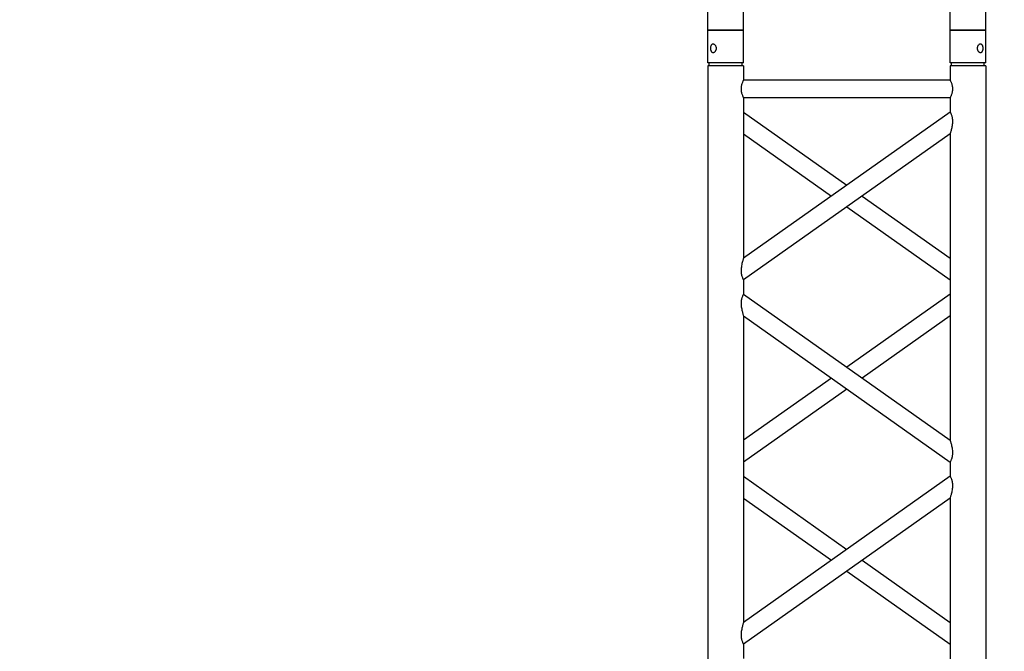
# Model space of a CAD drawing. Units: millimetres. Extents: x 73 to 7590, y 28 to 10575.
# Drawn here: x 3029 to 3167, y 5388 to 5477 of the extents above; entities that cross this region are included whole.
import ezdxf

# ---------------------------------------------------------------- set-up
doc = ezdxf.new("R2010")
doc.units = ezdxf.units.MM
doc.layers.add('GrandTheatre_Gallery Rear Stage 6F', color=252, linetype='Continuous')
doc.layers.add('GrandTheatre_Rear Stage Truss', color=4, linetype='Continuous')

# ---------------------------------------------------------------- blocks, each defined once
blk = doc.blocks.new('GT大劇院_上舞台空間6F工作廊道')
at = {"layer": 'GrandTheatre_Gallery Rear Stage 6F'}
h = blk.add_hatch(dxfattribs=at)
h.set_pattern_fill('GRATE', color=256, scale=10)
h.set_pattern_definition([(0, (-0.0001, 2752.443), (0, 7.9375), []), (90, (-0.0001, 2752.443), (-31.75, 2e-15), [])])
h.paths.add_polyline_path([(-1152.12, 2311.5), (-1225, 2311.5), (-1225, 2181.5), (1225, 2181.5), (1225, 2311.5), (1129, 2311.5), (1129, 3417.5), (1215, 3417.5), (1215, 3517.5), (1130, 3517.5), (1130, 3477.5), (-1130, 3477.5), (-1130, 3517.5), (-1215, 3517.5), (-1215, 3417.5), (-1153.01, 3417.5)])
h.paths.add_polyline_path([(-1023, 3417.5), (999, 3417.5), (999, 2311.5), (-1023, 2311.5)], flags=16)
h.paths.add_polyline_path([(-1013, 3407.5), (989, 3407.5), (989, 2321.5), (-1013, 2321.5)], flags=0)
blk = doc.blocks.new('GT大劇院_39cm truss_2m')
at = {"extrusion": (0, 1, -2.22045e-16)}
for p, q in [((0, 50), (0, 1950)), ((0, 50), (0, 1950)), ((390, 50), (390, 1950)), ((390, 50), (390, 1950)), ((50, 657), (50, 1087.2)), ((50, 657), (50, 1087.2)), ((340, 862.1), (340, 882.1)), ((340, 862.1), (340, 882.1)), ((50, 657), (340, 862.1)), ((195, 759.6), (50, 862.1)), ((50, 657), (340, 862.1)), ((195, 759.6), (50, 862.1)), ((50, 626.4), (340, 831.5)), ((173.4, 744.3), (50, 831.5)), ((50, 626.4), (340, 831.5)), ((173.4, 744.3), (50, 831.5)), ((340, 401.3), (340, 831.5)), ((340, 401.3), (340, 831.5)), ((340, 657), (216.6, 744.3)), ((340, 657), (216.6, 744.3)), ((340, 626.4), (195, 729)), ((340, 626.4), (195, 729)), ((50, 606.4), (50, 626.4)), ((50, 606.4), (50, 626.4)), ((340, 401.3), (50, 606.4)), ((340, 401.3), (50, 606.4)), ((195, 503.9), (340, 606.4)), ((195, 503.9), (340, 606.4)), ((50, 145.6), (50, 575.8)), ((340, 370.7), (50, 575.8)), ((50, 145.6), (50, 575.8)), ((340, 370.7), (50, 575.8)), ((216.6, 488.6), (340, 575.8)), ((216.6, 488.6), (340, 575.8)), ((50, 401.3), (173.4, 488.6)), ((50, 401.3), (173.4, 488.6)), ((50, 370.7), (195, 473.3)), ((50, 370.7), (195, 473.3)), ((340, 350.7), (340, 370.7)), ((340, 350.7), (340, 370.7)), ((50, 145.6), (340, 350.7)), ((195, 248.2), (50, 350.7)), ((50, 145.6), (340, 350.7)), ((195, 248.2), (50, 350.7)), ((50, 115), (340, 320.1)), ((173.4, 232.9), (50, 320.1)), ((50, 115), (340, 320.1)), ((173.4, 232.9), (50, 320.1)), ((340, 95), (340, 320.1)), ((340, 95), (340, 320.1)), ((340, 145.6), (216.6, 232.9)), ((340, 145.6), (216.6, 232.9)), ((340, 115), (195, 217.5)), ((340, 115), (195, 217.5)), ((50, 95), (50, 115)), ((50, 95), (50, 115)), ((50, 95), (340, 95)), ((50, 95), (340, 95)), ((50, 50), (50, 70)), ((50, 70), (340, 70)), ((50, 50), (50, 70)), ((50, 70), (340, 70)), ((340, 50), (340, 70)), ((340, 50), (340, 70)), ((0, 50), (50, 50)), ((0, 50), (50, 50)), ((0, 46), (50, 46)), ((0, 46), (0, 0)), ((0, 46), (50, 46)), ((0, 46), (0, 0)), ((2, 50), (2, 46)), ((2, 50), (2, 46)), ((48, 50), (48, 46)), ((48, 50), (48, 46)), ((50, 46), (50, 0)), ((50, 46), (50, 0)), ((340, 50), (390, 50)), ((340, 50), (390, 50)), ((340, 46), (347.3, 46)), ((340, 46), (340, 0)), ((340, 46), (347.3, 46)), ((340, 46), (340, 0)), ((342, 50), (342, 46)), ((342, 50), (342, 46)), ((347.3, 46), (390, 46)), ((347.3, 46), (390, 46)), ((388, 50), (388, 46)), ((388, 50), (388, 46)), ((390, 46), (390, 0)), ((390, 46), (390, 0)), ((50, 0), (0, 0)), ((50, 0), (0, 0)), ((347.3, 0), (340, 0)), ((347.3, 0), (340, 0)), ((390, 0), (347.3, 0)), ((390, 0), (347.3, 0))]:
    blk.add_line(p, q, dxfattribs=at)
for points, knots in [([(340, 831.5), (340, 831.5), (340, 831.7), (340.2, 832.3), (340.4, 832.7), (340.7, 833.7), (340.9, 834.3), (341.2, 835.7), (341.4, 836.4), (341.8, 838), (342, 838.9), (342.5, 840.8), (342.6, 841.8), (343, 843.9), (343.1, 845), (343.3, 847.1), (343.3, 848.2), (343.3, 850.1), (343.3, 851), (343.2, 852.8), (343, 853.7), (342.8, 854.9), (342.7, 855.3), (342.5, 856.1), (342.4, 856.5), (342.1, 857.6), (341.8, 858.3), (341.4, 859.4), (341.2, 859.9), (340.8, 860.7), (340.6, 861), (340.3, 861.6), (340.2, 861.8), (340, 862.1), (340, 862.1), (340, 862.1)], [23.112415, 23.112415, 23.112415, 23.112415, 25.816319, 25.816319, 28.520222, 28.520222, 31.224126, 31.224126, 33.92803, 33.92803, 37.00223, 37.00223, 40.07643, 40.07643, 43.15063, 43.15063, 46.22483, 46.22483, 48.831661, 48.831661, 51.438493, 51.438493, 52.741909, 52.741909, 54.045324, 54.045324, 56.652156, 56.652156, 58.99566, 58.99566, 61.339164, 61.339164, 63.682669, 63.682669, 66.026173, 66.026173, 66.026173, 66.026173]), ([(340, 831.5), (340, 831.5), (340, 831.7), (340.2, 832.3), (340.4, 832.7), (340.7, 833.7), (340.9, 834.3), (341.2, 835.7), (341.4, 836.4), (341.8, 838), (342, 838.9), (342.5, 840.8), (342.6, 841.8), (343, 843.9), (343.1, 845), (343.3, 847.1), (343.3, 848.2), (343.3, 850.1), (343.3, 851), (343.2, 852.8), (343, 853.7), (342.8, 854.9), (342.7, 855.3), (342.5, 856.1), (342.4, 856.5), (342.1, 857.6), (341.8, 858.3), (341.4, 859.4), (341.2, 859.9), (340.8, 860.7), (340.6, 861), (340.3, 861.6), (340.2, 861.8), (340, 862.1), (340, 862.1), (340, 862.1)], [23.112415, 23.112415, 23.112415, 23.112415, 25.816319, 25.816319, 28.520222, 28.520222, 31.224126, 31.224126, 33.92803, 33.92803, 37.00223, 37.00223, 40.07643, 40.07643, 43.15063, 43.15063, 46.22483, 46.22483, 48.831661, 48.831661, 51.438493, 51.438493, 52.741909, 52.741909, 54.045324, 54.045324, 56.652156, 56.652156, 58.99566, 58.99566, 61.339164, 61.339164, 63.682669, 63.682669, 66.026173, 66.026173, 66.026173, 66.026173]), ([(50, 626.4), (50, 626.4), (50, 626.5), (49.8, 626.8), (49.7, 627), (49.4, 627.5), (49.2, 627.9), (48.8, 628.7), (48.6, 629.2), (48.2, 630.3), (47.9, 631), (47.6, 632.1), (47.5, 632.4), (47.3, 633.2), (47.2, 633.6), (47, 634.9), (46.8, 635.8), (46.7, 637.6), (46.7, 638.5), (46.7, 640.4), (46.7, 641.5), (46.9, 643.6), (47, 644.6), (47.4, 646.7), (47.5, 647.7), (48, 649.7), (48.2, 650.6), (48.6, 652.2), (48.8, 652.9), (49.1, 654.2), (49.3, 654.9), (49.6, 655.9), (49.8, 656.3), (50, 656.9), (50, 657), (50, 657)], [19.801343, 19.801343, 19.801343, 19.801343, 22.144847, 22.144847, 24.488351, 24.488351, 26.831856, 26.831856, 29.17536, 29.17536, 31.782191, 31.782191, 33.085607, 33.085607, 34.389023, 34.389023, 36.995854, 36.995854, 39.602686, 39.602686, 42.676886, 42.676886, 45.751086, 45.751086, 48.825286, 48.825286, 51.899486, 51.899486, 54.60339, 54.60339, 57.307293, 57.307293, 60.011197, 60.011197, 62.715101, 62.715101, 62.715101, 62.715101]), ([(50, 626.4), (50, 626.4), (50, 626.5), (49.8, 626.8), (49.7, 627), (49.4, 627.5), (49.2, 627.9), (48.8, 628.7), (48.6, 629.2), (48.2, 630.3), (47.9, 631), (47.6, 632.1), (47.5, 632.4), (47.3, 633.2), (47.2, 633.6), (47, 634.9), (46.8, 635.8), (46.7, 637.6), (46.7, 638.5), (46.7, 640.4), (46.7, 641.5), (46.9, 643.6), (47, 644.6), (47.4, 646.7), (47.5, 647.7), (48, 649.7), (48.2, 650.6), (48.6, 652.2), (48.8, 652.9), (49.1, 654.2), (49.3, 654.9), (49.6, 655.9), (49.8, 656.3), (50, 656.9), (50, 657), (50, 657)], [19.801343, 19.801343, 19.801343, 19.801343, 22.144847, 22.144847, 24.488351, 24.488351, 26.831856, 26.831856, 29.17536, 29.17536, 31.782191, 31.782191, 33.085607, 33.085607, 34.389023, 34.389023, 36.995854, 36.995854, 39.602686, 39.602686, 42.676886, 42.676886, 45.751086, 45.751086, 48.825286, 48.825286, 51.899486, 51.899486, 54.60339, 54.60339, 57.307293, 57.307293, 60.011197, 60.011197, 62.715101, 62.715101, 62.715101, 62.715101]), ([(50, 575.8), (50, 575.8), (50, 575.9), (49.8, 576.4), (49.7, 576.8), (49.4, 577.6), (49.3, 578.2), (48.9, 579.3), (48.8, 580), (48.4, 581.5), (48.1, 582.4), (47.7, 584.5), (47.5, 585.5), (47.1, 587.8), (46.9, 588.9), (46.7, 591.2), (46.7, 592.4), (46.7, 593.5), (46.7, 594.3), (46.7, 595.2), (46.8, 597), (47, 597.9), (47.2, 599.2), (47.3, 599.6), (47.5, 600.4), (47.6, 600.8), (47.9, 601.9), (48.2, 602.5), (48.6, 603.6), (48.8, 604.1), (49.2, 604.9), (49.4, 605.3), (49.7, 605.9), (49.8, 606.1), (50, 606.4), (50, 606.4), (50, 606.4)], [62.670389, 62.670389, 62.670389, 62.670389, 65.097911, 65.097911, 67.525432, 67.525432, 69.952954, 69.952954, 72.380475, 72.380475, 75.720149, 75.720149, 79.059823, 79.059823, 82.399497, 82.399497, 85.739171, 85.739171, 85.739171, 88.324426, 88.324426, 90.909681, 90.909681, 92.202308, 92.202308, 93.494935, 93.494935, 96.08019, 96.08019, 98.445136, 98.445136, 100.810082, 100.810082, 103.175029, 103.175029, 105.539975, 105.539975, 105.539975, 105.539975]), ([(50, 575.8), (50, 575.8), (50, 575.9), (49.8, 576.4), (49.7, 576.8), (49.4, 577.6), (49.3, 578.2), (48.9, 579.3), (48.8, 580), (48.4, 581.5), (48.1, 582.4), (47.7, 584.5), (47.5, 585.5), (47.1, 587.8), (46.9, 588.9), (46.7, 591.2), (46.7, 592.4), (46.7, 593.5), (46.7, 594.3), (46.7, 595.2), (46.8, 597), (47, 597.9), (47.2, 599.2), (47.3, 599.6), (47.5, 600.4), (47.6, 600.8), (47.9, 601.9), (48.2, 602.5), (48.6, 603.6), (48.8, 604.1), (49.2, 604.9), (49.4, 605.3), (49.7, 605.9), (49.8, 606.1), (50, 606.4), (50, 606.4), (50, 606.4)], [62.670389, 62.670389, 62.670389, 62.670389, 65.097911, 65.097911, 67.525432, 67.525432, 69.952954, 69.952954, 72.380475, 72.380475, 75.720149, 75.720149, 79.059823, 79.059823, 82.399497, 82.399497, 85.739171, 85.739171, 85.739171, 88.324426, 88.324426, 90.909681, 90.909681, 92.202308, 92.202308, 93.494935, 93.494935, 96.08019, 96.08019, 98.445136, 98.445136, 100.810082, 100.810082, 103.175029, 103.175029, 105.539975, 105.539975, 105.539975, 105.539975]), ([(343.3, 383.7), (343.3, 384.7), (343.3, 385.7), (343.1, 387.9), (343, 388.9), (342.6, 391), (342.5, 392), (342, 394), (341.8, 394.9), (341.4, 396.4), (341.2, 397.2), (340.9, 398.5), (340.7, 399.1), (340.4, 400.2), (340.2, 400.6), (340, 401.2), (340, 401.3), (340, 401.3)], [0, 0, 0, 0, 3.0742, 3.0742, 6.1484, 6.1484, 9.2226, 9.2226, 12.2968, 12.2968, 15.000704, 15.000704, 17.704607, 17.704607, 20.408511, 20.408511, 23.112415, 23.112415, 23.112415, 23.112415]), ([(343.3, 383.7), (343.3, 384.7), (343.3, 385.7), (343.1, 387.9), (343, 388.9), (342.6, 391), (342.5, 392), (342, 394), (341.8, 394.9), (341.4, 396.4), (341.2, 397.2), (340.9, 398.5), (340.7, 399.1), (340.4, 400.2), (340.2, 400.6), (340, 401.2), (340, 401.3), (340, 401.3)], [0, 0, 0, 0, 3.0742, 3.0742, 6.1484, 6.1484, 9.2226, 9.2226, 12.2968, 12.2968, 15.000704, 15.000704, 17.704607, 17.704607, 20.408511, 20.408511, 23.112415, 23.112415, 23.112415, 23.112415]), ([(340, 370.7), (340, 370.7), (340, 370.8), (340.2, 371.1), (340.3, 371.3), (340.6, 371.8), (340.8, 372.2), (341.2, 373), (341.4, 373.5), (341.8, 374.6), (342.1, 375.2), (342.4, 376.3), (342.5, 376.7), (342.7, 377.5), (342.8, 377.9), (343, 379.2), (343.2, 380.1), (343.3, 381.9), (343.3, 382.8), (343.3, 383.7)], [66.026173, 66.026173, 66.026173, 66.026173, 68.369677, 68.369677, 70.713181, 70.713181, 73.056685, 73.056685, 75.400189, 75.400189, 78.007021, 78.007021, 79.310437, 79.310437, 80.613853, 80.613853, 83.220684, 83.220684, 85.827516, 85.827516, 85.827516, 85.827516]), ([(340, 370.7), (340, 370.7), (340, 370.8), (340.2, 371.1), (340.3, 371.3), (340.6, 371.8), (340.8, 372.2), (341.2, 373), (341.4, 373.5), (341.8, 374.6), (342.1, 375.2), (342.4, 376.3), (342.5, 376.7), (342.7, 377.5), (342.8, 377.9), (343, 379.2), (343.2, 380.1), (343.3, 381.9), (343.3, 382.8), (343.3, 383.7)], [66.026173, 66.026173, 66.026173, 66.026173, 68.369677, 68.369677, 70.713181, 70.713181, 73.056685, 73.056685, 75.400189, 75.400189, 78.007021, 78.007021, 79.310437, 79.310437, 80.613853, 80.613853, 83.220684, 83.220684, 85.827516, 85.827516, 85.827516, 85.827516]), ([(340, 320.1), (340, 320.1), (340, 320.2), (340.2, 320.7), (340.3, 321.1), (340.6, 321.9), (340.7, 322.5), (341.1, 323.6), (341.2, 324.2), (341.6, 325.7), (341.9, 326.7), (342.3, 328.7), (342.5, 329.8), (342.9, 332.1), (343.1, 333.2), (343.3, 335.5), (343.3, 336.7), (343.3, 338.6), (343.3, 339.5), (343.2, 341.3), (343, 342.2), (342.8, 343.5), (342.7, 343.9), (342.5, 344.7), (342.4, 345), (342.1, 346.1), (341.8, 346.8), (341.4, 347.9), (341.2, 348.4), (340.8, 349.2), (340.6, 349.6), (340.3, 350.2), (340.2, 350.4), (340, 350.6), (340, 350.7), (340, 350.7)], [23.068782, 23.068782, 23.068782, 23.068782, 25.496303, 25.496303, 27.923825, 27.923825, 30.351346, 30.351346, 32.778868, 32.778868, 36.118542, 36.118542, 39.458215, 39.458215, 42.797889, 42.797889, 46.137563, 46.137563, 48.722818, 48.722818, 51.308073, 51.308073, 52.6007, 52.6007, 53.893328, 53.893328, 56.478583, 56.478583, 58.843529, 58.843529, 61.208475, 61.208475, 63.573421, 63.573421, 65.938367, 65.938367, 65.938367, 65.938367]), ([(340, 320.1), (340, 320.1), (340, 320.2), (340.2, 320.7), (340.3, 321.1), (340.6, 321.9), (340.7, 322.5), (341.1, 323.6), (341.2, 324.2), (341.6, 325.7), (341.9, 326.7), (342.3, 328.7), (342.5, 329.8), (342.9, 332.1), (343.1, 333.2), (343.3, 335.5), (343.3, 336.7), (343.3, 338.6), (343.3, 339.5), (343.2, 341.3), (343, 342.2), (342.8, 343.5), (342.7, 343.9), (342.5, 344.7), (342.4, 345), (342.1, 346.1), (341.8, 346.8), (341.4, 347.9), (341.2, 348.4), (340.8, 349.2), (340.6, 349.6), (340.3, 350.2), (340.2, 350.4), (340, 350.6), (340, 350.7), (340, 350.7)], [23.068782, 23.068782, 23.068782, 23.068782, 25.496303, 25.496303, 27.923825, 27.923825, 30.351346, 30.351346, 32.778868, 32.778868, 36.118542, 36.118542, 39.458215, 39.458215, 42.797889, 42.797889, 46.137563, 46.137563, 48.722818, 48.722818, 51.308073, 51.308073, 52.6007, 52.6007, 53.893328, 53.893328, 56.478583, 56.478583, 58.843529, 58.843529, 61.208475, 61.208475, 63.573421, 63.573421, 65.938367, 65.938367, 65.938367, 65.938367]), ([(50, 115), (50, 115), (50, 115.1), (49.8, 115.3), (49.7, 115.5), (49.4, 116.1), (49.2, 116.5), (48.8, 117.3), (48.6, 117.8), (48.2, 118.9), (47.9, 119.5), (47.6, 120.6), (47.5, 121), (47.3, 121.8), (47.2, 122.2), (47, 123.5), (46.8, 124.4), (46.7, 126.2), (46.7, 127.1), (46.7, 129), (46.7, 130), (46.9, 132.2), (47, 133.2), (47.4, 135.3), (47.5, 136.3), (48, 138.2), (48.2, 139.2), (48.6, 140.7), (48.8, 141.5), (49.1, 142.8), (49.3, 143.4), (49.6, 144.5), (49.8, 144.9), (50, 145.5), (50, 145.6), (50, 145.6)], [19.801343, 19.801343, 19.801343, 19.801343, 22.144847, 22.144847, 24.488351, 24.488351, 26.831856, 26.831856, 29.17536, 29.17536, 31.782191, 31.782191, 33.085607, 33.085607, 34.389023, 34.389023, 36.995854, 36.995854, 39.602686, 39.602686, 42.676886, 42.676886, 45.751086, 45.751086, 48.825286, 48.825286, 51.899486, 51.899486, 54.60339, 54.60339, 57.307293, 57.307293, 60.011197, 60.011197, 62.715101, 62.715101, 62.715101, 62.715101]), ([(50, 115), (50, 115), (50, 115.1), (49.8, 115.3), (49.7, 115.5), (49.4, 116.1), (49.2, 116.5), (48.8, 117.3), (48.6, 117.8), (48.2, 118.9), (47.9, 119.5), (47.6, 120.6), (47.5, 121), (47.3, 121.8), (47.2, 122.2), (47, 123.5), (46.8, 124.4), (46.7, 126.2), (46.7, 127.1), (46.7, 129), (46.7, 130), (46.9, 132.2), (47, 133.2), (47.4, 135.3), (47.5, 136.3), (48, 138.2), (48.2, 139.2), (48.6, 140.7), (48.8, 141.5), (49.1, 142.8), (49.3, 143.4), (49.6, 144.5), (49.8, 144.9), (50, 145.5), (50, 145.6), (50, 145.6)], [19.801343, 19.801343, 19.801343, 19.801343, 22.144847, 22.144847, 24.488351, 24.488351, 26.831856, 26.831856, 29.17536, 29.17536, 31.782191, 31.782191, 33.085607, 33.085607, 34.389023, 34.389023, 36.995854, 36.995854, 39.602686, 39.602686, 42.676886, 42.676886, 45.751086, 45.751086, 48.825286, 48.825286, 51.899486, 51.899486, 54.60339, 54.60339, 57.307293, 57.307293, 60.011197, 60.011197, 62.715101, 62.715101, 62.715101, 62.715101]), ([(50, 70), (50, 70), (50, 70.1), (49.8, 70.4), (49.7, 70.6), (49.4, 71.3), (49.2, 71.7), (48.8, 72.6), (48.6, 73.1), (48.2, 74.2), (48, 74.8), (47.5, 76.2), (47.3, 76.9), (47, 78.4), (46.9, 79.2), (46.7, 80.9), (46.7, 81.7), (46.7, 83.3), (46.7, 84.1), (46.9, 85.8), (47, 86.6), (47.3, 88.1), (47.5, 88.8), (48, 90.2), (48.2, 90.8), (48.6, 91.9), (48.8, 92.4), (49.2, 93.3), (49.4, 93.7), (49.7, 94.4), (49.8, 94.6), (50, 94.9), (50, 95), (50, 95)], [19.219528, 19.219528, 19.219528, 19.219528, 21.61869, 21.61869, 24.017851, 24.017851, 26.417013, 26.417013, 28.816175, 28.816175, 31.221895, 31.221895, 33.627615, 33.627615, 36.033335, 36.033335, 38.439055, 38.439055, 40.844775, 40.844775, 43.250495, 43.250495, 45.656215, 45.656215, 48.061935, 48.061935, 50.461097, 50.461097, 52.860259, 52.860259, 55.259421, 55.259421, 57.658583, 57.658583, 57.658583, 57.658583]), ([(50, 70), (50, 70), (50, 70.1), (49.8, 70.4), (49.7, 70.6), (49.4, 71.3), (49.2, 71.7), (48.8, 72.6), (48.6, 73.1), (48.2, 74.2), (48, 74.8), (47.5, 76.2), (47.3, 76.9), (47, 78.4), (46.9, 79.2), (46.7, 80.9), (46.7, 81.7), (46.7, 83.3), (46.7, 84.1), (46.9, 85.8), (47, 86.6), (47.3, 88.1), (47.5, 88.8), (48, 90.2), (48.2, 90.8), (48.6, 91.9), (48.8, 92.4), (49.2, 93.3), (49.4, 93.7), (49.7, 94.4), (49.8, 94.6), (50, 94.9), (50, 95), (50, 95)], [19.219528, 19.219528, 19.219528, 19.219528, 21.61869, 21.61869, 24.017851, 24.017851, 26.417013, 26.417013, 28.816175, 28.816175, 31.221895, 31.221895, 33.627615, 33.627615, 36.033335, 36.033335, 38.439055, 38.439055, 40.844775, 40.844775, 43.250495, 43.250495, 45.656215, 45.656215, 48.061935, 48.061935, 50.461097, 50.461097, 52.860259, 52.860259, 55.259421, 55.259421, 57.658583, 57.658583, 57.658583, 57.658583]), ([(340, 70), (340, 70), (340, 70.1), (340.2, 70.4), (340.3, 70.6), (340.6, 71.3), (340.8, 71.7), (341.2, 72.6), (341.4, 73.1), (341.8, 74.2), (342, 74.8), (342.5, 76.2), (342.7, 76.9), (343, 78.4), (343.1, 79.2), (343.3, 80.9), (343.3, 81.7), (343.3, 83.3), (343.3, 84.1), (343.1, 85.8), (343, 86.6), (342.7, 88.1), (342.5, 88.8), (342, 90.2), (341.8, 90.8), (341.4, 91.9), (341.2, 92.4), (340.8, 93.3), (340.6, 93.7), (340.3, 94.4), (340.2, 94.6), (340, 94.9), (340, 95), (340, 95)], [19.219528, 19.219528, 19.219528, 19.219528, 21.61869, 21.61869, 24.017851, 24.017851, 26.417013, 26.417013, 28.816175, 28.816175, 31.221895, 31.221895, 33.627615, 33.627615, 36.033335, 36.033335, 38.439055, 38.439055, 40.844775, 40.844775, 43.250495, 43.250495, 45.656215, 45.656215, 48.061935, 48.061935, 50.461097, 50.461097, 52.860259, 52.860259, 55.259421, 55.259421, 57.658583, 57.658583, 57.658583, 57.658583]), ([(340, 70), (340, 70), (340, 70.1), (340.2, 70.4), (340.3, 70.6), (340.6, 71.3), (340.8, 71.7), (341.2, 72.6), (341.4, 73.1), (341.8, 74.2), (342, 74.8), (342.5, 76.2), (342.7, 76.9), (343, 78.4), (343.1, 79.2), (343.3, 80.9), (343.3, 81.7), (343.3, 83.3), (343.3, 84.1), (343.1, 85.8), (343, 86.6), (342.7, 88.1), (342.5, 88.8), (342, 90.2), (341.8, 90.8), (341.4, 91.9), (341.2, 92.4), (340.8, 93.3), (340.6, 93.7), (340.3, 94.4), (340.2, 94.6), (340, 94.9), (340, 95), (340, 95)], [19.219528, 19.219528, 19.219528, 19.219528, 21.61869, 21.61869, 24.017851, 24.017851, 26.417013, 26.417013, 28.816175, 28.816175, 31.221895, 31.221895, 33.627615, 33.627615, 36.033335, 36.033335, 38.439055, 38.439055, 40.844775, 40.844775, 43.250495, 43.250495, 45.656215, 45.656215, 48.061935, 48.061935, 50.461097, 50.461097, 52.860259, 52.860259, 55.259421, 55.259421, 57.658583, 57.658583, 57.658583, 57.658583]), ([(12, 25.5), (12, 25.1), (12, 24.7), (11.8, 24), (11.7, 23.6), (11.5, 22.9), (11.3, 22.5), (11, 21.9), (10.7, 21.6), (10.3, 21.1), (10.1, 20.8), (9.6, 20.4), (9.3, 20.2), (8.7, 19.9), (8.4, 19.8), (7.9, 19.6), (7.6, 19.6), (7.1, 19.6), (6.8, 19.6), (6.3, 19.8), (6, 19.9), (5.6, 20.2), (5.3, 20.4), (4.9, 20.8), (4.8, 21.1), (4.5, 21.6), (4.3, 21.9), (4.1, 22.5), (4, 22.9), (3.8, 23.6), (3.7, 24), (3.7, 24.7), (3.6, 25.1), (3.6, 25.9), (3.7, 26.3), (3.7, 27), (3.8, 27.4), (4, 28.1), (4.1, 28.5), (4.3, 29.1), (4.5, 29.4), (4.8, 29.9), (4.9, 30.2), (5.3, 30.6), (5.6, 30.8), (6, 31.1), (6.3, 31.2), (6.8, 31.4), (7.1, 31.4), (7.6, 31.4), (7.9, 31.4), (8.4, 31.2), (8.7, 31.1), (9.3, 30.8), (9.6, 30.6), (10.1, 30.2), (10.3, 29.9), (10.7, 29.4), (11, 29.1), (11.3, 28.5), (11.5, 28.1), (11.7, 27.4), (11.8, 27), (12, 26.3), (12, 25.9), (12, 25.5)], [0, 0, 0, 0, 1.118803, 1.118803, 2.237606, 2.237606, 3.356409, 3.356409, 4.475212, 4.475212, 5.594209, 5.594209, 6.713207, 6.713207, 7.832205, 7.832205, 8.951203, 8.951203, 10.0702, 10.0702, 11.189198, 11.189198, 12.308196, 12.308196, 13.427194, 13.427194, 14.545997, 14.545997, 15.664799, 15.664799, 16.783602, 16.783602, 17.902405, 17.902405, 19.021208, 19.021208, 20.140011, 20.140011, 21.258814, 21.258814, 22.377617, 22.377617, 23.496615, 23.496615, 24.615613, 24.615613, 25.73461, 25.73461, 26.853608, 26.853608, 27.972606, 27.972606, 29.091604, 29.091604, 30.210601, 30.210601, 31.329599, 31.329599, 32.448402, 32.448402, 33.567205, 33.567205, 34.686008, 34.686008, 35.804811, 35.804811, 35.804811, 35.804811]), ([(12, 25.5), (12, 25.1), (12, 24.7), (11.8, 24), (11.7, 23.6), (11.5, 22.9), (11.3, 22.5), (11, 21.9), (10.7, 21.6), (10.3, 21.1), (10.1, 20.8), (9.6, 20.4), (9.3, 20.2), (8.7, 19.9), (8.4, 19.8), (7.9, 19.6), (7.6, 19.6), (7.1, 19.6), (6.8, 19.6), (6.3, 19.8), (6, 19.9), (5.6, 20.2), (5.3, 20.4), (4.9, 20.8), (4.8, 21.1), (4.5, 21.6), (4.3, 21.9), (4.1, 22.5), (4, 22.9), (3.8, 23.6), (3.7, 24), (3.7, 24.7), (3.6, 25.1), (3.6, 25.9), (3.7, 26.3), (3.7, 27), (3.8, 27.4), (4, 28.1), (4.1, 28.5), (4.3, 29.1), (4.5, 29.4), (4.8, 29.9), (4.9, 30.2), (5.3, 30.6), (5.6, 30.8), (6, 31.1), (6.3, 31.2), (6.8, 31.4), (7.1, 31.4), (7.6, 31.4), (7.9, 31.4), (8.4, 31.2), (8.7, 31.1), (9.3, 30.8), (9.6, 30.6), (10.1, 30.2), (10.3, 29.9), (10.7, 29.4), (11, 29.1), (11.3, 28.5), (11.5, 28.1), (11.7, 27.4), (11.8, 27), (12, 26.3), (12, 25.9), (12, 25.5)], [0, 0, 0, 0, 1.118803, 1.118803, 2.237606, 2.237606, 3.356409, 3.356409, 4.475212, 4.475212, 5.594209, 5.594209, 6.713207, 6.713207, 7.832205, 7.832205, 8.951203, 8.951203, 10.0702, 10.0702, 11.189198, 11.189198, 12.308196, 12.308196, 13.427194, 13.427194, 14.545997, 14.545997, 15.664799, 15.664799, 16.783602, 16.783602, 17.902405, 17.902405, 19.021208, 19.021208, 20.140011, 20.140011, 21.258814, 21.258814, 22.377617, 22.377617, 23.496615, 23.496615, 24.615613, 24.615613, 25.73461, 25.73461, 26.853608, 26.853608, 27.972606, 27.972606, 29.091604, 29.091604, 30.210601, 30.210601, 31.329599, 31.329599, 32.448402, 32.448402, 33.567205, 33.567205, 34.686008, 34.686008, 35.804811, 35.804811, 35.804811, 35.804811]), ([(386.4, 25.5), (386.4, 25.1), (386.3, 24.7), (386.3, 24), (386.2, 23.6), (386, 22.9), (385.9, 22.5), (385.7, 21.9), (385.5, 21.6), (385.2, 21.1), (385.1, 20.8), (384.7, 20.4), (384.4, 20.2), (384, 19.9), (383.7, 19.8), (383.2, 19.6), (382.9, 19.6), (382.4, 19.6), (382.1, 19.6), (381.6, 19.8), (381.3, 19.9), (380.7, 20.2), (380.4, 20.4), (379.9, 20.8), (379.7, 21.1), (379.3, 21.6), (379, 21.9), (378.7, 22.5), (378.5, 22.9), (378.3, 23.6), (378.2, 24), (378, 24.7), (378, 25.1), (378, 25.9), (378, 26.3), (378.2, 27), (378.3, 27.4), (378.5, 28.1), (378.7, 28.5), (379, 29.1), (379.3, 29.4), (379.7, 29.9), (379.9, 30.2), (380.4, 30.6), (380.7, 30.8), (381.3, 31.1), (381.6, 31.2), (382.1, 31.4), (382.4, 31.4), (382.9, 31.4), (383.2, 31.4), (383.7, 31.2), (384, 31.1), (384.4, 30.8), (384.7, 30.6), (385.1, 30.2), (385.2, 29.9), (385.5, 29.4), (385.7, 29.1), (385.9, 28.5), (386, 28.1), (386.2, 27.4), (386.3, 27), (386.3, 26.3), (386.4, 25.9), (386.4, 25.5)], [0, 0, 0, 0, 1.118803, 1.118803, 2.237606, 2.237606, 3.356409, 3.356409, 4.475212, 4.475212, 5.594209, 5.594209, 6.713207, 6.713207, 7.832205, 7.832205, 8.951203, 8.951203, 10.0702, 10.0702, 11.189198, 11.189198, 12.308196, 12.308196, 13.427194, 13.427194, 14.545997, 14.545997, 15.664799, 15.664799, 16.783602, 16.783602, 17.902405, 17.902405, 19.021208, 19.021208, 20.140011, 20.140011, 21.258814, 21.258814, 22.377617, 22.377617, 23.496615, 23.496615, 24.615613, 24.615613, 25.73461, 25.73461, 26.853608, 26.853608, 27.972606, 27.972606, 29.091604, 29.091604, 30.210601, 30.210601, 31.329599, 31.329599, 32.448402, 32.448402, 33.567205, 33.567205, 34.686008, 34.686008, 35.804811, 35.804811, 35.804811, 35.804811]), ([(386.4, 25.5), (386.4, 25.1), (386.3, 24.7), (386.3, 24), (386.2, 23.6), (386, 22.9), (385.9, 22.5), (385.7, 21.9), (385.5, 21.6), (385.2, 21.1), (385.1, 20.8), (384.7, 20.4), (384.4, 20.2), (384, 19.9), (383.7, 19.8), (383.2, 19.6), (382.9, 19.6), (382.4, 19.6), (382.1, 19.6), (381.6, 19.8), (381.3, 19.9), (380.7, 20.2), (380.4, 20.4), (379.9, 20.8), (379.7, 21.1), (379.3, 21.6), (379, 21.9), (378.7, 22.5), (378.5, 22.9), (378.3, 23.6), (378.2, 24), (378, 24.7), (378, 25.1), (378, 25.9), (378, 26.3), (378.2, 27), (378.3, 27.4), (378.5, 28.1), (378.7, 28.5), (379, 29.1), (379.3, 29.4), (379.7, 29.9), (379.9, 30.2), (380.4, 30.6), (380.7, 30.8), (381.3, 31.1), (381.6, 31.2), (382.1, 31.4), (382.4, 31.4), (382.9, 31.4), (383.2, 31.4), (383.7, 31.2), (384, 31.1), (384.4, 30.8), (384.7, 30.6), (385.1, 30.2), (385.2, 29.9), (385.5, 29.4), (385.7, 29.1), (385.9, 28.5), (386, 28.1), (386.2, 27.4), (386.3, 27), (386.3, 26.3), (386.4, 25.9), (386.4, 25.5)], [0, 0, 0, 0, 1.118803, 1.118803, 2.237606, 2.237606, 3.356409, 3.356409, 4.475212, 4.475212, 5.594209, 5.594209, 6.713207, 6.713207, 7.832205, 7.832205, 8.951203, 8.951203, 10.0702, 10.0702, 11.189198, 11.189198, 12.308196, 12.308196, 13.427194, 13.427194, 14.545997, 14.545997, 15.664799, 15.664799, 16.783602, 16.783602, 17.902405, 17.902405, 19.021208, 19.021208, 20.140011, 20.140011, 21.258814, 21.258814, 22.377617, 22.377617, 23.496615, 23.496615, 24.615613, 24.615613, 25.73461, 25.73461, 26.853608, 26.853608, 27.972606, 27.972606, 29.091604, 29.091604, 30.210601, 30.210601, 31.329599, 31.329599, 32.448402, 32.448402, 33.567205, 33.567205, 34.686008, 34.686008, 35.804811, 35.804811, 35.804811, 35.804811])]:
    blk.add_open_spline(points, degree=3, knots=knots)
blk = doc.blocks.new('GT大劇院_39cm truss_T字連接件')
for p, q in [((-34, 60), (-39, 60)), ((-39, 49.5), (-39, 60)), ((-34, 54), (-34, 60)), ((0, 60), (-5, 60)), ((-5, 54), (-5, 60)), ((0, 0), (0, 60)), ((-34, 54), (-5, 54)), ((-34, 51), (-5, 51)), ((-34, 21), (-34, 51)), ((-5, 41), (-5, 51)), ((-39, 49.5), (-49, 49.5)), ((-49, 44.5), (-49, 49.5)), ((-39, 44.5), (-49, 44.5)), ((-39, 15.5), (-39, 44.5)), ((-34, 21), (-5, 41)), ((-34.01, 17.99), (-5, 38)), ((-5, 9), (-5, 38)), ((-34, 9), (-34, 18)), ((-39, 15.5), (-49, 15.5)), ((-49, 10.5), (-49, 15.5)), ((-39, 10.5), (-49, 10.5)), ((-39, 0), (-39, 10.5)), ((-34, 9), (-5, 9)), ((-34, 0), (-34, 6)), ((-34, 6), (-5, 6)), ((-5, 0), (-5, 6)), ((-34, 0), (-39, 0)), ((0, 0), (-5, 0))]:
    blk.add_line(p, q)
for centre, radius, start, end in [((-32.71, 52.5), 1.98, 130.6345, 229.3655), ((-6.52, 52.5), 2.14, 315.4158, 44.5842), ((-42.22, 47), 4.08, 322.1593, 37.8407), ((-6.53, 39.5), 2.14, 315.593, 44.407), ((-32.96, 19.49), 1.83, 124.7262, 234.8548), ((-41.21, 13), 3.34, 311.465, 48.535), ((-32.52, 7.5), 2.11, 134.6192, 225.3808), ((-6.69, 7.5), 2.26, 318.4071, 41.5929)]:
    blk.add_arc(centre, radius, start, end)
at = {"layer": 'GrandTheatre_Rear Stage Truss'}
for p, q in [((-34, 60), (-39, 60)), ((-39, 49.5), (-39, 60)), ((-34, 54), (-34, 60)), ((0, 60), (-5, 60)), ((-5, 54), (-5, 60)), ((0, 0), (0, 60)), ((-34, 54), (-5, 54)), ((-34, 51), (-5, 51)), ((-34, 21), (-34, 51)), ((-5, 41), (-5, 51)), ((-39, 49.5), (-49, 49.5)), ((-49, 44.5), (-49, 49.5)), ((-39, 44.5), (-49, 44.5)), ((-39, 15.5), (-39, 44.5)), ((-34, 21), (-5, 41)), ((-34.01, 17.99), (-5, 38)), ((-5, 9), (-5, 38)), ((-34, 9), (-34, 18)), ((-39, 15.5), (-49, 15.5)), ((-49, 10.5), (-49, 15.5)), ((-39, 10.5), (-49, 10.5)), ((-39, 0), (-39, 10.5)), ((-34, 9), (-5, 9)), ((-34, 0), (-34, 6)), ((-34, 6), (-5, 6)), ((-5, 0), (-5, 6)), ((-34, 0), (-39, 0)), ((0, 0), (-5, 0))]:
    blk.add_line(p, q, dxfattribs=at)
for centre, radius, start, end in [((-32.71, 52.5), 1.98, 130.6345, 229.3655), ((-6.52, 52.5), 2.14, 315.4158, 44.5842), ((-42.22, 47), 4.08, 322.1593, 37.8407), ((-6.53, 39.5), 2.14, 315.593, 44.407), ((-32.96, 19.49), 1.83, 124.7262, 234.8548), ((-41.21, 13), 3.34, 311.465, 48.535), ((-32.52, 7.5), 2.11, 134.6192, 225.3808), ((-6.69, 7.5), 2.26, 318.4071, 41.5929)]:
    blk.add_arc(centre, radius, start, end, dxfattribs=at)
blk = doc.blocks.new('GT大劇院_上舞台空間TRUSS(平面)')
blk.add_blockref('GT大劇院_39cm truss_T字連接件', (-514, 2605.5))
at = {"xscale": 0.1, "yscale": 0.1, "zscale": 0.1, "rotation": 180}
blk.add_blockref('GT大劇院_39cm truss_2m', (-514, 2605.5), dxfattribs=at)
at = {"layer": 'GrandTheatre_Rear Stage Truss'}
blk.add_blockref('GT大劇院_39cm truss_T字連接件', (-514, 2605.5), dxfattribs=at)
at = {"layer": 'GrandTheatre_Rear Stage Truss', "xscale": 0.1, "yscale": 0.1, "zscale": 0.1, "rotation": 180}
blk.add_blockref('GT大劇院_39cm truss_2m', (-514, 2605.5), dxfattribs=at)

msp = doc.modelspace()

# ---------------------------------------------------------------- block references
at = {"layer": 'GrandTheatre_Gallery Rear Stage 6F'}
msp.add_blockref('GT大劇院_上舞台空間6F工作廊道', (3678.46, 2870.09), dxfattribs=at)
at = {"layer": 'GrandTheatre_Rear Stage Truss'}
msp.add_blockref('GT大劇院_上舞台空間TRUSS(平面)', (3678.46, 2870.09), dxfattribs=at)

doc.saveas('drawing.dxf')
